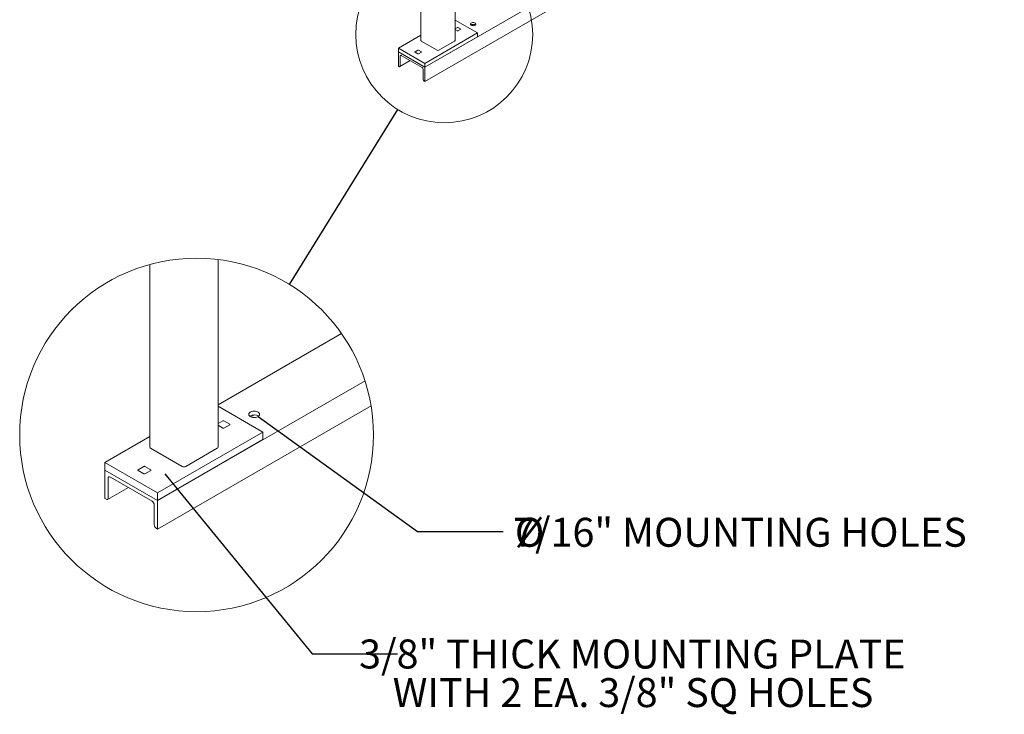
# Model space of a CAD drawing. Units: inches. Extents: x 0.2 to 9, y 0.2 to 10.8.
# Drawn here: x 3.4 to 6.2, y 4.9 to 6.9 of the extents above; entities that cross this region are included whole.
import ezdxf

# ---------------------------------------------------------------- set-up
doc = ezdxf.new("R2010")
doc.units = ezdxf.units.IN
doc.header["$MEASUREMENT"] = 0
doc.styles.add('SLDTEXTSTYLE0', font='TXT', dxfattribs={"width": 0.605})
doc.dimstyles.new('SLDDIMSTYLE3', dxfattribs={"dimtxt": 0.18, "dimasz": 0.1875, "dimexe": 0, "dimexo": 0.0625, "dimgap": 0, "dimtad": 0, "dimtih": 1, "dimtoh": 1, "dimdec": 0, "dimrnd": 1e-09, "dimzin": 0, "dimdsep": 46, "dimlunit": 5, "dimtxsty": 'Standard', "dimblk1": 'NONE', "dimblk2": 'NONE', "dimsah": 1, "dimcen": 0.09, "dimadec": 0, "dimazin": 0, "dimtfac": 0.1875, "dimtdec": 0, "dimtofl": 0, "dimtmove": 0, "dimatfit": 3, "dimldrblk": 'NONE', "dimfxl": 0, "dimfrac": 2, "dimtolj": 1, "dimtzin": 0, "dimarcsym": 0})

# ---------------------------------------------------------------- blocks, each defined once
blk = doc.blocks.new('_NONE')
blk = doc.blocks.new('SW_NOTE_5')
at = {"color": 0, "linetype": 'Continuous', "lineweight": 0, "attachment_point": 2, "style": 'SLDTEXTSTYLE0'}
for s, insert, char_height in [('7/16" MOUNTING HOLES', (0.6814, 0.0398), 0.083333), ('%%c', (0.0761, 0.0398), 0.08333)]:
    blk.add_mtext(s, dxfattribs=dict(at, insert=insert, char_height=char_height))
blk = doc.blocks.new('SW_NOTE_6')
at = {"color": 0, "linetype": 'Continuous', "lineweight": 0, "char_height": 0.083333, "attachment_point": 2, "style": 'SLDTEXTSTYLE0'}
for s, insert in [('3/8" THICK MOUNTING PLATE', (0.6752, 0.041)), ('WITH 2 EA. 3/8" SQ HOLES', (0.6771, -0.0701))]:
    blk.add_mtext(s, dxfattribs=dict(at, insert=insert))

msp = doc.modelspace()

# ---------------------------------------------------------------- linework, layer by layer
at = {"color": 7, "linetype": 'Continuous', "lineweight": 0}
for p, q in [((6.2158779, 7.7124242), (4.54912623, 6.75022894)), ((6.2158779, 7.67130554), (4.54912623, 6.70911027)), ((4.53797866, 7.55035537), (4.53797866, 6.82676897)), ((4.63603526, 6.82676898), (4.63603526, 7.55035538)), ((4.63603526, 6.88593785), (4.70064913, 6.84863706)), ((4.64303883, 6.86480119), (4.63603517, 6.86075806)), ((4.63603523, 6.85838406), (4.64303884, 6.85434096)), ((4.65288776, 6.86002662), (4.64461714, 6.86480115)), ((4.64461715, 6.85434093), (4.65288782, 6.85911548)), ((4.68315137, 6.87062179), (4.68758841, 6.87318323)), ((4.4733648, 6.8049009), (4.53797866, 6.84220169)), ((4.53902468, 6.82531108), (4.58448154, 6.79906939)), ((4.54912623, 6.76116475), (4.70064913, 6.84863706)), ((4.54912623, 6.75022894), (4.70064913, 6.83770124)), ((4.63498914, 6.82531106), (4.5895323, 6.79906938)), ((4.70064913, 6.84863706), (4.70064913, 6.83770124)), ((4.4733648, 6.79396508), (4.4733648, 6.8049009)), ((4.4733648, 6.8049009), (4.54912623, 6.76116475)), ((4.52939665, 6.79919696), (4.52112598, 6.7944224)), ((4.53924571, 6.79442246), (4.53097508, 6.79919699)), ((4.54912623, 6.75022894), (4.4733648, 6.79396508)), ((4.4733648, 6.79396508), (4.4733648, 6.75284642)), ((4.47717512, 6.75171423), (4.50712831, 6.76900583)), ((4.47809989, 6.75375818), (4.47809989, 6.78211839)), ((4.48125662, 6.78394132), (4.54123442, 6.74931687)), ((4.52112604, 6.79351126), (4.52939667, 6.78873673)), ((4.53097498, 6.7887367), (4.53924565, 6.79351125)), ((4.4733648, 6.75284642), (4.47494315, 6.75193525)), ((4.54439114, 6.74384927), (4.54439114, 6.71548906)), ((4.54912623, 6.76116475), (4.54912623, 6.75022894)), ((4.54912623, 6.70911027), (4.54912623, 6.75022894)), ((4.54754787, 6.71002144), (4.54912623, 6.70911027)), ((3.75831845, 6.18258049), (3.75831845, 5.65623125)), ((3.95443181, 5.65623125), (3.95443181, 6.19695181)), ((4.30977942, 5.9835764), (3.95443181, 5.7784387)), ((4.37728788, 5.84760372), (3.78061387, 5.50315123)), ((4.39479448, 5.77547289), (3.78061387, 5.42091392)), ((3.95443181, 5.77456893), (4.08365958, 5.69996741)), ((4.04866414, 5.74393673), (4.05753812, 5.74905961)), ((3.9684389, 5.73229556), (3.95443148, 5.72420937)), ((3.98813693, 5.72274641), (3.97159547, 5.73229556)), ((3.97159547, 5.7113751), (3.98813693, 5.72092424)), ((3.78061387, 5.52502258), (4.08365958, 5.69996741)), ((3.95443181, 5.71946128), (3.9684389, 5.7113751)), ((4.08365958, 5.69996741), (4.08365958, 5.67809556)), ((3.62909102, 5.61249491), (3.75831845, 5.6870966)), ((3.78061387, 5.50315123), (4.08365958, 5.67809556)), ((3.76041065, 5.65331538), (3.85132449, 5.60083211)), ((3.95233961, 5.65331538), (3.86142577, 5.60083211)), ((3.62909102, 5.59062323), (3.62909102, 5.61249491)), ((3.62909102, 5.61249491), (3.78061387, 5.52502258)), ((3.78061387, 5.50315123), (3.62909102, 5.59062323)), ((3.62909102, 5.59062323), (3.62909102, 5.50838591)), ((3.74115446, 5.60108723), (3.72461333, 5.59153808)), ((3.72461333, 5.58971575), (3.74115446, 5.5801666)), ((3.76085282, 5.59153808), (3.74431136, 5.60108723)), ((3.74431136, 5.5801666), (3.76085249, 5.58971575)), ((3.63856105, 5.51020959), (3.63856105, 5.56692988)), ((3.64487452, 5.57057588), (3.76483004, 5.50132689)), ((3.63671157, 5.50612174), (3.69661792, 5.54070484)), ((3.78061387, 5.52502258), (3.78061387, 5.50315123)), ((3.62909102, 5.50838591), (3.63224759, 5.50656358)), ((3.78061387, 5.42091392), (3.78061387, 5.50315123)), ((3.77114351, 5.49039188), (3.77114351, 5.43367126)), ((3.77745697, 5.42273625), (3.78061387, 5.42091392))]:
    msp.add_line(p, q, dxfattribs=at)
at = {"color": 7, "linetype": 'Continuous', "lineweight": 0, "flags": 128}
for points in [[(4.68249791, 6.8709589), (4.6841159, 6.87024217), (4.68600021, 6.86979166), (4.68802223, 6.86963797), (4.69004425, 6.86979164), (4.69192844, 6.87024218), (4.69354642, 6.87095889), (4.69478805, 6.871893), (4.6955685, 6.87298072), (4.69583469, 6.87414801), (4.69556847, 6.8753153), (4.69478796, 6.87640302), (4.69354652, 6.87733713), (4.6919284, 6.87805381), (4.69004421, 6.87850439), (4.68802219, 6.87865807), (4.68600018, 6.87850439), (4.68411597, 6.87805386), (4.68249788, 6.87733708), (4.68125636, 6.87640304), (4.68047593, 6.87531531), (4.68020973, 6.87414803), (4.68047595, 6.87298075), (4.68125633, 6.87189296), (4.68249791, 6.8709589)], [(4.04487398, 5.74647915), (4.04735706, 5.74461105), (4.05059308, 5.74317759), (4.05436178, 5.74227648), (4.05840571, 5.74196924), (4.06244964, 5.74227648), (4.06621801, 5.74317759), (4.06945403, 5.74461105), (4.07193744, 5.74647915), (4.07349829, 5.74865465), (4.07403064, 5.75098922), (4.07349829, 5.75332379), (4.07193711, 5.75549929), (4.06945436, 5.75736756), (4.06621801, 5.75880085), (4.06244964, 5.75970196), (4.05840571, 5.76000937), (4.05436178, 5.75970196), (4.05059308, 5.75880085), (4.04735706, 5.75736739), (4.04487398, 5.75549929), (4.04331313, 5.75332379), (4.04278078, 5.75098922), (4.04331313, 5.74865465), (4.04487398, 5.74647915)]]:
    msp.add_lwpolyline(points, dxfattribs=at)
at = {"color": 7, "linetype": 'Continuous', "lineweight": 0}
for centre, radius in [((4.60525105, 6.84457291), 0.25442562), ((3.89286311, 5.69176007), 0.50885136)]:
    msp.add_circle(centre, radius, dxfattribs=at)
for centre, radius, start, end in [((4.64382795, 6.86327844), 0.00171507, 62.60326327, 117.39425288), ((4.64382803, 6.85586407), 0.00171542, 242.60925049, 297.38826567), ((4.65271497, 6.85957104), 0.00048725, 290.7781702, 69.22928296), ((4.6880222, 6.86183649), 0.01141652, 57.02653382, 122.97354505), ((4.53976614, 6.82694726), 0.00179634, 185.69590141, 245.62160303), ((4.63424774, 6.82694732), 0.00179639, 294.37566109, 354.3024086), ((4.5301859, 6.79767356), 0.00171571, 62.61443964, 117.38804402), ((4.58700693, 6.80394344), 0.00548943, 242.60995805, 297.3898479), ((4.48002433, 6.78243057), 0.00194959, 50.79652722, 189.21404989), ((4.52129893, 6.79396684), 0.00048728, 110.7883404, 249.21911276), ((4.53018586, 6.79025984), 0.00171542, 242.60925049, 297.38826567), ((4.5390727, 6.79396687), 0.00048734, 290.78656807, 69.20597933), ((4.47617545, 6.75344601), 0.0019496, 230.79655882, 9.21402556), ((4.5375375, 6.74353739), 0.00686073, 2.60546695, 57.39443616), ((4.55124478, 6.71580093), 0.00686073, 182.60547049, 237.39458546), ((4.05840571, 5.72636652), 0.02283274, 57.02633598, 122.97366402), ((3.97001719, 5.72925088), 0.00342944, 62.59893037, 117.40106963), ((3.98779128, 5.72183533), 0.00097445, 290.77592579, 69.22407421), ((3.97001719, 5.71442077), 0.00343032, 242.60661897, 297.39338103), ((3.76189444, 5.65658857), 0.0035938, 185.70617056, 245.61431759), ((3.95085686, 5.65658782), 0.00359269, 294.37542373, 354.30408813), ((3.72495912, 5.59062691), 0.00097458, 110.78210013, 249.21789987), ((3.74273291, 5.59803933), 0.00343237, 62.62115155, 117.37884845), ((3.74273291, 5.5832138), 0.00343175, 242.6158391, 297.3841609), ((3.76050678, 5.59062698), 0.00097461, 290.7760787, 69.20284117), ((3.85637513, 5.61057733), 0.01097625, 242.60370226, 297.39629774), ((3.64241, 5.56755423), 0.00389926, 50.79874006, 189.21386515), ((3.6347121, 5.50958524), 0.00389926, 230.79874006, 9.21386515), ((3.75743719, 5.48976844), 0.01372049, 2.60432403, 57.39676035), ((3.78485096, 5.43429535), 0.01372165, 182.60684327, 237.39424112)]:
    msp.add_arc(centre, radius, start, end, dxfattribs=at)

# ---------------------------------------------------------------- block references
for name, p in [('SW_NOTE_5', (4.77414933, 5.41338583)), ('SW_NOTE_6', (4.47096457, 5.06186727))]:
    msp.add_blockref(name, p, dxfattribs=at)

# ---------------------------------------------------------------- leaders
at = {"color": 7, "linetype": 'Continuous', "lineweight": 0, "has_arrowhead": 0}
for points in [[(4.16037115, 6.12470065), (4.47149716, 6.62814211)], [(4.07018166, 5.74506067), (4.52808633, 5.41338583), (4.77414933, 5.41338583)], [(3.80133151, 5.57926304), (4.22490157, 5.06186727), (4.47096457, 5.06186727)]]:
    msp.add_leader(points, dimstyle='SLDDIMSTYLE3', dxfattribs=at)

doc.saveas('drawing.dxf')
